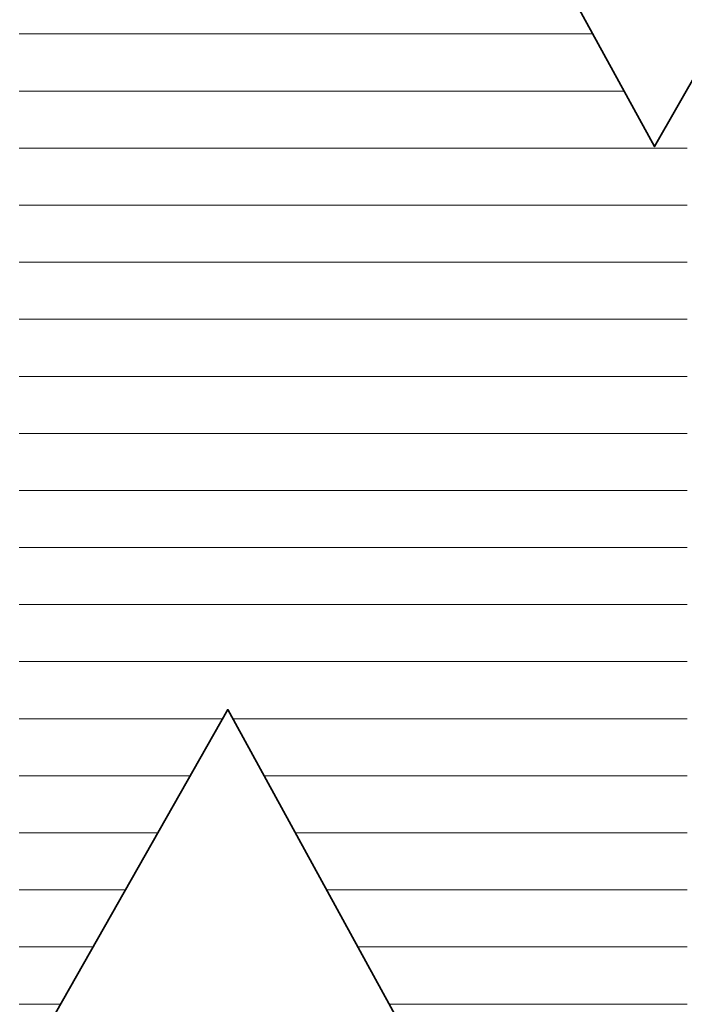
# Model space of a CAD drawing. Units: millimetres. Extents: x 0 to 24042, y 0 to 16800.
# Drawn here: x 17037 to 17200, y 812 to 1054 of the extents above; entities that cross this region are included whole.
import ezdxf

# ---------------------------------------------------------------- set-up
doc = ezdxf.new("R2010")
doc.units = ezdxf.units.MM
doc.header["$MEASUREMENT"] = 0
doc.layers.add('(1) Shape lines', color=7, linetype='Continuous', lineweight=35)
doc.layers.add('(9) Sheet', color=7, linetype='Continuous', lineweight=35)

# ---------------------------------------------------------------- blocks, each defined once
blk = doc.blocks.new('HATCH_921_b726a0d9-650d-4616-bf16-6e48eddcb162')
at = {"layer": '(1) Shape lines', "color": 0, "lineweight": 9}
for p, q in [((17047.07, 1050), (17037.04, 1050)), ((17049.01, 1036), (17037.04, 1036)), ((17050.95, 1022), (17037.04, 1022)), ((17052.89, 1008), (17037.04, 1008)), ((17054.83, 994), (17037.04, 994)), ((17056.78, 980), (17037.04, 980)), ((17058.72, 966), (17037.04, 966)), ((17060.66, 952), (17037.04, 952)), ((17062.6, 938), (17037.04, 938)), ((17064.54, 924), (17037.04, 924)), ((17066.49, 910), (17037.04, 910)), ((17068.43, 896), (17037.04, 896)), ((17070.37, 882), (17037.04, 882)), ((17072.31, 868), (17037.04, 868)), ((17071.09, 854), (17037.04, 854)), ((17063.14, 840), (17037.04, 840)), ((17055.19, 826), (17037.04, 826)), ((17047.23, 812), (17037.04, 812))]:
    blk.add_line(p, q, dxfattribs=at)
blk = doc.blocks.new('HATCH_922_5435fec9-69e6-4df5-84e3-164fa097e5c2')
at = {"layer": '(1) Shape lines', "color": 0, "lineweight": 9}
for p, q in [((17073.63, 1050), (17047.07, 1050)), ((17073.63, 1036), (17049.01, 1036)), ((17073.63, 1022), (17050.95, 1022)), ((17073.63, 1008), (17052.89, 1008)), ((17073.63, 994), (17054.83, 994)), ((17073.63, 980), (17056.78, 980)), ((17073.63, 966), (17058.72, 966)), ((17073.63, 952), (17060.66, 952)), ((17073.63, 938), (17062.6, 938)), ((17073.63, 924), (17064.54, 924)), ((17073.63, 910), (17066.49, 910)), ((17073.63, 896), (17068.43, 896)), ((17073.63, 882), (17070.37, 882)), ((17073.63, 868), (17072.31, 868))]:
    blk.add_line(p, q, dxfattribs=at)
blk = doc.blocks.new('HATCH_925_3cfed0cc-f194-4abf-8f24-fb871240d0a0')
at = {"layer": '(1) Shape lines', "color": 0, "lineweight": 9}
for p, q in [((17080.16, 1050), (17073.63, 1050)), ((17080.85, 1036), (17073.63, 1036)), ((17081.53, 1022), (17073.63, 1022)), ((17082.21, 1008), (17073.63, 1008)), ((17082.9, 994), (17073.63, 994)), ((17083.58, 980), (17073.63, 980)), ((17084.27, 966), (17073.63, 966)), ((17084.95, 952), (17073.63, 952)), ((17085.64, 938), (17073.63, 938)), ((17086.32, 924), (17073.63, 924)), ((17087.01, 910), (17073.63, 910)), ((17087.69, 896), (17073.63, 896)), ((17087, 882), (17073.63, 882)), ((17079.05, 868), (17073.63, 868))]:
    blk.add_line(p, q, dxfattribs=at)
blk = doc.blocks.new('HATCH_926_c0503778-510e-474d-8876-ec0ffb19ad63')
at = {"layer": '(1) Shape lines', "color": 0, "lineweight": 9}
for p, q in [((17088.27, 1050), (17080.16, 1050)), ((17088.27, 1036), (17080.85, 1036)), ((17088.27, 1022), (17081.53, 1022)), ((17088.27, 1008), (17082.21, 1008)), ((17088.27, 994), (17082.9, 994)), ((17088.27, 980), (17083.58, 980)), ((17088.27, 966), (17084.27, 966)), ((17088.27, 952), (17084.95, 952)), ((17088.27, 938), (17085.64, 938)), ((17088.27, 924), (17086.32, 924)), ((17088.27, 910), (17087.01, 910)), ((17088.27, 896), (17087.69, 896))]:
    blk.add_line(p, q, dxfattribs=at)
blk = doc.blocks.new('HATCH_929_089d2376-580f-469c-80f2-f1a51dfd829d')
at = {"layer": '(1) Shape lines', "color": 0, "lineweight": 9}
for p, q in [((17088.99, 1050), (17088.27, 1050)), ((17089.06, 1036), (17088.27, 1036)), ((17089.12, 1022), (17088.27, 1022)), ((17089.19, 1008), (17088.27, 1008)), ((17089.25, 994), (17088.27, 994)), ((17089.32, 980), (17088.27, 980)), ((17089.38, 966), (17088.27, 966)), ((17089.45, 952), (17088.27, 952)), ((17089.51, 938), (17088.27, 938)), ((17089.58, 924), (17088.27, 924)), ((17089.64, 910), (17088.27, 910)), ((17089.7, 896), (17088.27, 896)), ((17089.77, 882), (17089.48, 882))]:
    blk.add_line(p, q, dxfattribs=at)
blk = doc.blocks.new('HATCH_930_a2c9c473-13f7-41e9-a4f9-d556f9372049')
at = {"layer": '(1) Shape lines', "color": 0, "lineweight": 9}
for p, q in [((17089.77, 1050), (17088.99, 1050)), ((17089.77, 1036), (17089.06, 1036)), ((17089.77, 1022), (17089.12, 1022)), ((17089.77, 1008), (17089.19, 1008)), ((17089.77, 994), (17089.25, 994)), ((17089.77, 980), (17089.32, 980)), ((17089.77, 966), (17089.38, 966)), ((17089.77, 952), (17089.45, 952)), ((17089.77, 938), (17089.51, 938)), ((17089.77, 924), (17089.58, 924)), ((17089.77, 910), (17089.64, 910)), ((17089.77, 896), (17089.7, 896)), ((17089.77, 882), (17089.77, 882))]:
    blk.add_line(p, q, dxfattribs=at)
blk = doc.blocks.new('HATCH_933_144a2da7-b3ed-4131-9f31-acb7132b0cd2')
at = {"layer": '(1) Shape lines', "color": 0, "lineweight": 9}
for p, q in [((17094.94, 1050), (17089.77, 1050)), ((17095.39, 1036), (17089.77, 1036)), ((17095.84, 1022), (17089.77, 1022)), ((17096.29, 1008), (17089.77, 1008)), ((17096.74, 994), (17089.77, 994)), ((17097.19, 980), (17089.77, 980)), ((17097.65, 966), (17089.77, 966)), ((17098.1, 952), (17089.77, 952)), ((17098.55, 938), (17089.77, 938)), ((17099, 924), (17089.77, 924)), ((17099.45, 910), (17089.77, 910)), ((17099.9, 896), (17089.77, 896)), ((17100.35, 882), (17089.77, 882)), ((17100.8, 868), (17097.15, 868))]:
    blk.add_line(p, q, dxfattribs=at)
blk = doc.blocks.new('HATCH_934_47933c16-d4a5-4276-8156-4e95e71eb4d4')
at = {"layer": '(1) Shape lines', "color": 0, "lineweight": 9}
for p, q in [((17101.03, 1050), (17094.94, 1050)), ((17101.03, 1036), (17095.39, 1036)), ((17101.03, 1022), (17095.84, 1022)), ((17101.03, 1008), (17096.29, 1008)), ((17101.03, 994), (17096.74, 994)), ((17101.03, 980), (17097.19, 980)), ((17101.03, 966), (17097.65, 966)), ((17101.03, 952), (17098.1, 952)), ((17101.03, 938), (17098.55, 938)), ((17101.03, 924), (17099, 924)), ((17101.03, 910), (17099.45, 910)), ((17101.03, 896), (17099.9, 896)), ((17101.03, 882), (17100.35, 882)), ((17101.03, 868), (17100.8, 868))]:
    blk.add_line(p, q, dxfattribs=at)
blk = doc.blocks.new('HATCH_941_01010409-51ce-4b1f-952d-fe8e7d112b9c')
at = {"layer": '(1) Shape lines', "color": 0, "lineweight": 9}
for p, q in [((17114.24, 1050), (17101.03, 1050)), ((17115.56, 1036), (17101.03, 1036)), ((17116.88, 1022), (17101.03, 1022)), ((17118.2, 1008), (17101.03, 1008)), ((17119.52, 994), (17101.03, 994)), ((17120.84, 980), (17101.03, 980)), ((17122.16, 966), (17101.03, 966)), ((17123.48, 952), (17101.03, 952)), ((17124.8, 938), (17101.03, 938)), ((17126.12, 924), (17101.03, 924)), ((17127.44, 910), (17101.03, 910)), ((17128.76, 896), (17101.03, 896)), ((17130.08, 882), (17101.03, 882)), ((17131.4, 868), (17101.03, 868)), ((17132.72, 854), (17104.82, 854)), ((17134.04, 840), (17112.49, 840)), ((17135.36, 826), (17120.16, 826)), ((17136.68, 812), (17127.83, 812))]:
    blk.add_line(p, q, dxfattribs=at)
blk = doc.blocks.new('HATCH_942_36dbae04-476c-4462-8675-26794a0d883c')
at = {"layer": '(1) Shape lines', "color": 0, "lineweight": 9}
for p, q in [((17138.52, 1050), (17114.24, 1050)), ((17138.52, 1036), (17115.56, 1036)), ((17138.52, 1022), (17116.88, 1022)), ((17138.52, 1008), (17118.2, 1008)), ((17138.52, 994), (17119.52, 994)), ((17138.52, 980), (17120.84, 980)), ((17138.52, 966), (17122.16, 966)), ((17138.52, 952), (17123.48, 952)), ((17138.52, 938), (17124.8, 938)), ((17138.52, 924), (17126.12, 924)), ((17138.52, 910), (17127.44, 910)), ((17138.52, 896), (17128.76, 896)), ((17138.52, 882), (17130.08, 882)), ((17138.52, 868), (17131.4, 868)), ((17138.52, 854), (17132.72, 854)), ((17138.52, 840), (17134.04, 840)), ((17138.52, 826), (17135.36, 826)), ((17138.52, 812), (17136.68, 812))]:
    blk.add_line(p, q, dxfattribs=at)
blk = doc.blocks.new('HATCH_947_b28351d7-1266-41f2-bf49-7b2d84df42c7')
at = {"layer": '(1) Shape lines', "color": 0, "lineweight": 9}
for p, q in [((17139.05, 1050), (17138.52, 1050)), ((17139.15, 1036), (17138.52, 1036)), ((17139.26, 1022), (17138.52, 1022)), ((17139.36, 1008), (17138.52, 1008)), ((17139.46, 994), (17138.52, 994)), ((17139.56, 980), (17138.52, 980)), ((17139.67, 966), (17138.52, 966)), ((17139.77, 952), (17138.52, 952)), ((17139.87, 938), (17138.52, 938)), ((17139.98, 924), (17138.52, 924)), ((17140.08, 910), (17138.52, 910)), ((17140.18, 896), (17138.52, 896)), ((17140.28, 882), (17138.52, 882)), ((17140.39, 868), (17138.52, 868)), ((17140.49, 854), (17138.52, 854)), ((17140.59, 840), (17138.52, 840)), ((17140.69, 826), (17138.52, 826)), ((17140.8, 812), (17138.52, 812))]:
    blk.add_line(p, q, dxfattribs=at)
blk = doc.blocks.new('HATCH_948_e05ff6c6-da48-40f7-abe9-dbef2284c435')
at = {"layer": '(1) Shape lines', "color": 0, "lineweight": 9}
for p, q in [((17140.97, 1050), (17139.05, 1050)), ((17140.97, 1036), (17139.15, 1036)), ((17140.97, 1022), (17139.26, 1022)), ((17140.97, 1008), (17139.36, 1008)), ((17140.97, 994), (17139.46, 994)), ((17140.97, 980), (17139.56, 980)), ((17140.97, 966), (17139.67, 966)), ((17140.97, 952), (17139.77, 952)), ((17140.97, 938), (17139.87, 938)), ((17140.97, 924), (17139.98, 924)), ((17140.97, 910), (17140.08, 910)), ((17140.97, 896), (17140.18, 896)), ((17140.97, 882), (17140.28, 882)), ((17140.97, 868), (17140.39, 868)), ((17140.97, 854), (17140.49, 854)), ((17140.97, 840), (17140.59, 840)), ((17140.97, 826), (17140.69, 826)), ((17140.97, 812), (17140.8, 812))]:
    blk.add_line(p, q, dxfattribs=at)
blk = doc.blocks.new('HATCH_951_54b20414-7a8b-40ea-a241-7d091aca8822')
at = {"layer": '(1) Shape lines', "color": 0, "lineweight": 9}
for p, q in [((17141.34, 1050), (17140.97, 1050)), ((17141.41, 1036), (17140.97, 1036)), ((17141.49, 1022), (17140.97, 1022)), ((17141.56, 1008), (17140.97, 1008)), ((17141.64, 994), (17140.97, 994)), ((17141.71, 980), (17140.97, 980)), ((17141.79, 966), (17140.97, 966)), ((17141.87, 952), (17140.97, 952)), ((17141.94, 938), (17140.97, 938)), ((17142.02, 924), (17140.97, 924)), ((17142.09, 910), (17140.97, 910)), ((17142.17, 896), (17140.97, 896)), ((17142.24, 882), (17140.97, 882)), ((17142.32, 868), (17140.97, 868)), ((17142.39, 854), (17140.97, 854)), ((17142.47, 840), (17140.97, 840)), ((17142.55, 826), (17140.97, 826)), ((17142.62, 812), (17140.97, 812))]:
    blk.add_line(p, q, dxfattribs=at)
blk = doc.blocks.new('HATCH_952_32ea39f3-abfc-4fb7-a9ff-35f4e96054f1')
at = {"layer": '(1) Shape lines', "color": 0, "lineweight": 9}
for p, q in [((17142.77, 1050), (17141.34, 1050)), ((17142.77, 1036), (17141.41, 1036)), ((17142.77, 1022), (17141.49, 1022)), ((17142.77, 1008), (17141.56, 1008)), ((17142.77, 994), (17141.64, 994)), ((17142.77, 980), (17141.71, 980)), ((17142.77, 966), (17141.79, 966)), ((17142.77, 952), (17141.87, 952)), ((17142.77, 938), (17141.94, 938)), ((17142.77, 924), (17142.02, 924)), ((17142.77, 910), (17142.09, 910)), ((17142.77, 896), (17142.17, 896)), ((17142.77, 882), (17142.24, 882)), ((17142.77, 868), (17142.32, 868)), ((17142.77, 854), (17142.39, 854)), ((17142.77, 840), (17142.47, 840)), ((17142.77, 826), (17142.55, 826)), ((17142.77, 812), (17142.62, 812))]:
    blk.add_line(p, q, dxfattribs=at)
blk = doc.blocks.new('HATCH_953_6ecfb1e8-65aa-4dd2-adf2-3ab504e9965d')
at = {"layer": '(1) Shape lines', "color": 0, "lineweight": 9}
for p, q in [((17148.72, 1050), (17142.77, 1050)), ((17150.02, 1036), (17142.77, 1036)), ((17151.32, 1022), (17142.77, 1022)), ((17152.62, 1008), (17142.77, 1008)), ((17153.93, 994), (17142.77, 994)), ((17155.23, 980), (17142.77, 980)), ((17156.53, 966), (17142.77, 966)), ((17157.84, 952), (17142.77, 952)), ((17159.14, 938), (17142.77, 938)), ((17160.44, 924), (17142.77, 924)), ((17161.74, 910), (17142.77, 910)), ((17163.05, 896), (17142.77, 896)), ((17164.35, 882), (17142.77, 882)), ((17165.65, 868), (17142.77, 868)), ((17166.95, 854), (17142.77, 854)), ((17168.26, 840), (17142.77, 840)), ((17169.56, 826), (17142.77, 826)), ((17170.86, 812), (17142.77, 812))]:
    blk.add_line(p, q, dxfattribs=at)
blk = doc.blocks.new('HATCH_954_d0f40104-b420-4140-b305-4bb18d455cb7')
at = {"layer": '(1) Shape lines', "color": 0, "lineweight": 9}
for p, q in [((17177.84, 1050), (17148.72, 1050)), ((17179.67, 1036), (17150.02, 1036)), ((17179.67, 1022), (17151.32, 1022)), ((17179.67, 1008), (17152.62, 1008)), ((17179.67, 994), (17153.93, 994)), ((17179.67, 980), (17155.23, 980)), ((17179.67, 966), (17156.53, 966)), ((17179.67, 952), (17157.84, 952)), ((17179.67, 938), (17159.14, 938)), ((17179.67, 924), (17160.44, 924)), ((17179.67, 910), (17161.74, 910)), ((17179.67, 896), (17163.05, 896)), ((17179.67, 882), (17164.35, 882)), ((17179.67, 868), (17165.65, 868)), ((17179.67, 854), (17166.95, 854)), ((17179.67, 840), (17168.26, 840)), ((17179.67, 826), (17169.56, 826)), ((17179.67, 812), (17170.86, 812))]:
    blk.add_line(p, q, dxfattribs=at)
blk = doc.blocks.new('HATCH_956_8181e92e-0d7a-4313-bc45-25aed4d9ce1c')
at = {"layer": '(1) Shape lines', "color": 0, "lineweight": 9}
for p, q in [((17179.67, 1036), (17179.67, 1036)), ((17179.68, 1022), (17179.67, 1022)), ((17179.68, 1008), (17179.67, 1008)), ((17179.69, 994), (17179.67, 994)), ((17179.69, 980), (17179.67, 980)), ((17179.7, 966), (17179.67, 966)), ((17179.71, 952), (17179.67, 952)), ((17179.71, 938), (17179.67, 938)), ((17179.72, 924), (17179.67, 924)), ((17179.73, 910), (17179.67, 910)), ((17179.73, 896), (17179.67, 896)), ((17179.74, 882), (17179.67, 882)), ((17179.74, 868), (17179.67, 868)), ((17179.75, 854), (17179.67, 854)), ((17179.76, 840), (17179.67, 840)), ((17179.76, 826), (17179.67, 826)), ((17179.77, 812), (17179.67, 812))]:
    blk.add_line(p, q, dxfattribs=at)
blk = doc.blocks.new('HATCH_957_abc1c71e-a74c-40bb-bcd7-b589a992e649')
at = {"layer": '(1) Shape lines', "color": 0, "lineweight": 9}
for p, q in [((17179.81, 1036), (17179.67, 1036)), ((17179.81, 1022), (17179.68, 1022)), ((17179.81, 1008), (17179.68, 1008)), ((17179.81, 994), (17179.69, 994)), ((17179.81, 980), (17179.69, 980)), ((17179.81, 966), (17179.7, 966)), ((17179.81, 952), (17179.71, 952)), ((17179.81, 938), (17179.71, 938)), ((17179.81, 924), (17179.72, 924)), ((17179.81, 910), (17179.73, 910)), ((17179.81, 896), (17179.73, 896)), ((17179.81, 882), (17179.74, 882)), ((17179.81, 868), (17179.74, 868)), ((17179.81, 854), (17179.75, 854)), ((17179.81, 840), (17179.76, 840)), ((17179.81, 826), (17179.76, 826)), ((17179.81, 812), (17179.77, 812))]:
    blk.add_line(p, q, dxfattribs=at)
blk = doc.blocks.new('HATCH_960_8027c6ea-cafa-4e70-bfe5-4f6bfda2bc2f')
at = {"layer": '(1) Shape lines', "color": 0, "lineweight": 9}
for p, q in [((17179.81, 1036), (17179.81, 1036)), ((17179.81, 1022), (17179.81, 1022)), ((17179.82, 1008), (17179.81, 1008)), ((17179.82, 994), (17179.81, 994)), ((17179.82, 980), (17179.81, 980)), ((17179.82, 966), (17179.81, 966)), ((17179.82, 952), (17179.81, 952)), ((17179.83, 938), (17179.81, 938)), ((17179.83, 924), (17179.81, 924)), ((17179.83, 910), (17179.81, 910)), ((17179.83, 896), (17179.81, 896)), ((17179.83, 882), (17179.81, 882)), ((17179.83, 868), (17179.81, 868)), ((17179.84, 854), (17179.81, 854)), ((17179.84, 840), (17179.81, 840)), ((17179.84, 826), (17179.81, 826)), ((17179.84, 812), (17179.81, 812))]:
    blk.add_line(p, q, dxfattribs=at)
blk = doc.blocks.new('HATCH_961_44600f6d-4c46-453a-8808-7d0f1edb6805')
at = {"layer": '(1) Shape lines', "color": 0, "lineweight": 9}
for p, q in [((17179.85, 1036), (17179.81, 1036)), ((17179.85, 1022), (17179.81, 1022)), ((17179.85, 1008), (17179.82, 1008)), ((17179.85, 994), (17179.82, 994)), ((17179.85, 980), (17179.82, 980)), ((17179.85, 966), (17179.82, 966)), ((17179.85, 952), (17179.82, 952)), ((17179.85, 938), (17179.83, 938)), ((17179.85, 924), (17179.83, 924)), ((17179.85, 910), (17179.83, 910)), ((17179.85, 896), (17179.83, 896)), ((17179.85, 882), (17179.83, 882)), ((17179.85, 868), (17179.83, 868)), ((17179.85, 854), (17179.84, 854)), ((17179.85, 840), (17179.84, 840)), ((17179.85, 826), (17179.84, 826)), ((17179.85, 812), (17179.84, 812))]:
    blk.add_line(p, q, dxfattribs=at)
blk = doc.blocks.new('HATCH_964_d3b50fe0-0498-42c1-82b8-94271dc7a376')
at = {"layer": '(1) Shape lines', "color": 0, "lineweight": 9}
for p, q in [((17179.87, 1036), (17179.85, 1036)), ((17179.9, 1022), (17179.85, 1022)), ((17179.93, 1008), (17179.85, 1008)), ((17179.96, 994), (17179.85, 994)), ((17179.99, 980), (17179.85, 980)), ((17180.02, 966), (17179.85, 966)), ((17180.05, 952), (17179.85, 952)), ((17180.07, 938), (17179.85, 938)), ((17180.1, 924), (17179.85, 924)), ((17180.13, 910), (17179.85, 910)), ((17180.16, 896), (17179.85, 896)), ((17180.19, 882), (17179.85, 882)), ((17180.22, 868), (17179.85, 868)), ((17180.25, 854), (17179.85, 854)), ((17180.27, 840), (17179.85, 840)), ((17180.3, 826), (17179.85, 826)), ((17180.33, 812), (17179.85, 812))]:
    blk.add_line(p, q, dxfattribs=at)
blk = doc.blocks.new('HATCH_965_4b173bd5-5457-46a6-9cd5-29478c674daa')
at = {"layer": '(1) Shape lines', "color": 0, "lineweight": 9}
for p, q in [((17180.53, 1036), (17179.87, 1036)), ((17180.53, 1022), (17179.9, 1022)), ((17180.53, 1008), (17179.93, 1008)), ((17180.53, 994), (17179.96, 994)), ((17180.53, 980), (17179.99, 980)), ((17180.53, 966), (17180.02, 966)), ((17180.53, 952), (17180.05, 952)), ((17180.53, 938), (17180.07, 938)), ((17180.53, 924), (17180.1, 924)), ((17180.53, 910), (17180.13, 910)), ((17180.53, 896), (17180.16, 896)), ((17180.53, 882), (17180.19, 882)), ((17180.53, 868), (17180.22, 868)), ((17180.53, 854), (17180.25, 854)), ((17180.53, 840), (17180.27, 840)), ((17180.53, 826), (17180.3, 826)), ((17180.53, 812), (17180.33, 812))]:
    blk.add_line(p, q, dxfattribs=at)
blk = doc.blocks.new('HATCH_968_536df387-86ba-4998-a81d-56ceb92b658e')
at = {"layer": '(1) Shape lines', "color": 0, "lineweight": 9}
for p, q in [((17180.53, 1036), (17180.53, 1036)), ((17180.54, 1022), (17180.53, 1022)), ((17180.54, 1008), (17180.53, 1008)), ((17180.55, 994), (17180.53, 994)), ((17180.55, 980), (17180.53, 980)), ((17180.56, 966), (17180.53, 966)), ((17180.56, 952), (17180.53, 952)), ((17180.57, 938), (17180.53, 938)), ((17180.57, 924), (17180.53, 924)), ((17180.58, 910), (17180.53, 910)), ((17180.58, 896), (17180.53, 896)), ((17180.59, 882), (17180.53, 882)), ((17180.59, 868), (17180.53, 868)), ((17180.6, 854), (17180.53, 854)), ((17180.6, 840), (17180.53, 840)), ((17180.61, 826), (17180.53, 826)), ((17180.61, 812), (17180.53, 812))]:
    blk.add_line(p, q, dxfattribs=at)
blk = doc.blocks.new('HATCH_969_aceaaad6-b4e1-4cb4-af49-78f3f68c576e')
at = {"layer": '(1) Shape lines', "color": 0, "lineweight": 9}
for p, q in [((17180.65, 1036), (17180.53, 1036)), ((17180.65, 1022), (17180.54, 1022)), ((17180.65, 1008), (17180.54, 1008)), ((17180.65, 994), (17180.55, 994)), ((17180.65, 980), (17180.55, 980)), ((17180.65, 966), (17180.56, 966)), ((17180.65, 952), (17180.56, 952)), ((17180.65, 938), (17180.57, 938)), ((17180.65, 924), (17180.57, 924)), ((17180.65, 910), (17180.58, 910)), ((17180.65, 896), (17180.58, 896)), ((17180.65, 882), (17180.59, 882)), ((17180.65, 868), (17180.59, 868)), ((17180.65, 854), (17180.6, 854)), ((17180.65, 840), (17180.6, 840)), ((17180.65, 826), (17180.61, 826)), ((17180.65, 812), (17180.61, 812))]:
    blk.add_line(p, q, dxfattribs=at)
blk = doc.blocks.new('HATCH_972_e6d77441-158f-4057-a893-4ed5769bcc9d')
at = {"layer": '(1) Shape lines', "color": 0, "lineweight": 9}
for p, q in [((17180.69, 1036), (17180.65, 1036)), ((17180.76, 1022), (17180.65, 1022)), ((17180.82, 1008), (17180.65, 1008)), ((17180.89, 994), (17180.65, 994)), ((17180.96, 980), (17180.65, 980)), ((17181.02, 966), (17180.65, 966)), ((17181.09, 952), (17180.65, 952)), ((17181.16, 938), (17180.65, 938)), ((17181.22, 924), (17180.65, 924)), ((17181.29, 910), (17180.65, 910)), ((17181.36, 896), (17180.65, 896)), ((17181.42, 882), (17180.65, 882)), ((17181.49, 868), (17180.65, 868)), ((17181.56, 854), (17180.65, 854)), ((17181.63, 840), (17180.65, 840)), ((17181.69, 826), (17180.65, 826)), ((17181.76, 812), (17180.65, 812))]:
    blk.add_line(p, q, dxfattribs=at)
blk = doc.blocks.new('HATCH_973_8ff9e520-9192-42bf-9523-1004086bd376')
at = {"layer": '(1) Shape lines', "color": 0, "lineweight": 9}
for p, q in [((17182.23, 1036), (17180.69, 1036)), ((17182.23, 1022), (17180.76, 1022)), ((17182.23, 1008), (17180.82, 1008)), ((17182.23, 994), (17180.89, 994)), ((17182.23, 980), (17180.96, 980)), ((17182.23, 966), (17181.02, 966)), ((17182.23, 952), (17181.09, 952)), ((17182.23, 938), (17181.16, 938)), ((17182.23, 924), (17181.22, 924)), ((17182.23, 910), (17181.29, 910)), ((17182.23, 896), (17181.36, 896)), ((17182.23, 882), (17181.42, 882)), ((17182.23, 868), (17181.49, 868)), ((17182.23, 854), (17181.56, 854)), ((17182.23, 840), (17181.63, 840)), ((17182.23, 826), (17181.69, 826)), ((17182.23, 812), (17181.76, 812))]:
    blk.add_line(p, q, dxfattribs=at)
blk = doc.blocks.new('HATCH_976_69a1d823-6908-405f-84e3-c9891305c728')
at = {"layer": '(1) Shape lines', "color": 0, "lineweight": 9}
for p, q in [((17182.24, 1036), (17182.23, 1036)), ((17182.24, 1022), (17182.23, 1022)), ((17182.25, 1008), (17182.23, 1008)), ((17182.26, 994), (17182.23, 994)), ((17182.26, 980), (17182.23, 980)), ((17182.27, 966), (17182.23, 966)), ((17182.28, 952), (17182.23, 952)), ((17182.28, 938), (17182.23, 938)), ((17182.29, 924), (17182.23, 924)), ((17182.3, 910), (17182.23, 910)), ((17182.3, 896), (17182.23, 896)), ((17182.31, 882), (17182.23, 882)), ((17182.32, 868), (17182.23, 868)), ((17182.32, 854), (17182.23, 854)), ((17182.33, 840), (17182.23, 840)), ((17182.34, 826), (17182.23, 826)), ((17182.34, 812), (17182.23, 812))]:
    blk.add_line(p, q, dxfattribs=at)
blk = doc.blocks.new('HATCH_977_10699042-e4c7-4c1d-bb9f-6d3e8ba3cf18')
at = {"layer": '(1) Shape lines', "color": 0, "lineweight": 9}
for p, q in [((17182.39, 1036), (17182.24, 1036)), ((17182.39, 1022), (17182.24, 1022)), ((17182.39, 1008), (17182.25, 1008)), ((17182.39, 994), (17182.26, 994)), ((17182.39, 980), (17182.26, 980)), ((17182.39, 966), (17182.27, 966)), ((17182.39, 952), (17182.28, 952)), ((17182.39, 938), (17182.28, 938)), ((17182.39, 924), (17182.29, 924)), ((17182.39, 910), (17182.3, 910)), ((17182.39, 896), (17182.3, 896)), ((17182.39, 882), (17182.31, 882)), ((17182.39, 868), (17182.32, 868)), ((17182.39, 854), (17182.32, 854)), ((17182.39, 840), (17182.33, 840)), ((17182.39, 826), (17182.34, 826)), ((17182.39, 812), (17182.34, 812))]:
    blk.add_line(p, q, dxfattribs=at)
blk = doc.blocks.new('HATCH_980_a365d5f1-9a52-42b4-a54c-14226fac9053')
at = {"layer": '(1) Shape lines', "color": 0, "lineweight": 9}
for p, q in [((17182.44, 1036), (17182.39, 1036)), ((17182.57, 1022), (17182.39, 1022)), ((17182.69, 1008), (17182.39, 1008)), ((17182.81, 994), (17182.39, 994)), ((17182.94, 980), (17182.39, 980)), ((17183.06, 966), (17182.39, 966)), ((17183.18, 952), (17182.39, 952)), ((17183.31, 938), (17182.39, 938)), ((17183.43, 924), (17182.39, 924)), ((17183.55, 910), (17182.39, 910)), ((17183.68, 896), (17182.39, 896)), ((17183.8, 882), (17182.39, 882)), ((17183.92, 868), (17182.39, 868)), ((17184.05, 854), (17182.39, 854)), ((17184.17, 840), (17182.39, 840)), ((17184.29, 826), (17182.39, 826)), ((17184.42, 812), (17182.39, 812))]:
    blk.add_line(p, q, dxfattribs=at)
blk = doc.blocks.new('HATCH_981_2b7e34e5-d4ae-427f-9fd1-ad14396ffbcb')
at = {"layer": '(1) Shape lines', "color": 0, "lineweight": 9}
for p, q in [((17185.34, 1036), (17182.44, 1036)), ((17185.34, 1022), (17182.57, 1022)), ((17185.34, 1008), (17182.69, 1008)), ((17185.34, 994), (17182.81, 994)), ((17185.34, 980), (17182.94, 980)), ((17185.34, 966), (17183.06, 966)), ((17185.34, 952), (17183.18, 952)), ((17185.34, 938), (17183.31, 938)), ((17185.34, 924), (17183.43, 924)), ((17185.34, 910), (17183.55, 910)), ((17185.34, 896), (17183.68, 896)), ((17185.34, 882), (17183.8, 882)), ((17185.34, 868), (17183.92, 868)), ((17185.34, 854), (17184.05, 854)), ((17185.34, 840), (17184.17, 840)), ((17185.34, 826), (17184.29, 826)), ((17185.34, 812), (17184.42, 812))]:
    blk.add_line(p, q, dxfattribs=at)
blk = doc.blocks.new('HATCH_984_c953b9b5-018b-420a-afa2-2be592259a5c')
at = {"layer": '(1) Shape lines', "color": 0, "lineweight": 9}
for p, q in [((17185.34, 1036), (17185.34, 1036)), ((17185.34, 1022), (17185.34, 1022)), ((17185.35, 1008), (17185.34, 1008)), ((17185.35, 994), (17185.34, 994)), ((17185.36, 980), (17185.34, 980)), ((17185.36, 966), (17185.34, 966)), ((17185.36, 952), (17185.34, 952)), ((17185.37, 938), (17185.34, 938)), ((17185.37, 924), (17185.34, 924)), ((17185.38, 910), (17185.34, 910)), ((17185.38, 896), (17185.34, 896)), ((17185.39, 882), (17185.34, 882)), ((17185.39, 868), (17185.34, 868)), ((17185.39, 854), (17185.34, 854)), ((17185.4, 840), (17185.34, 840)), ((17185.4, 826), (17185.34, 826)), ((17185.41, 812), (17185.34, 812))]:
    blk.add_line(p, q, dxfattribs=at)
blk = doc.blocks.new('HATCH_985_6f735bb7-5d20-4bcb-9426-40de3302f0c8')
at = {"layer": '(1) Shape lines', "color": 0, "lineweight": 9}
for p, q in [((17185.44, 1036), (17185.34, 1036)), ((17185.44, 1022), (17185.34, 1022)), ((17185.44, 1008), (17185.35, 1008)), ((17185.44, 994), (17185.35, 994)), ((17185.44, 980), (17185.36, 980)), ((17185.44, 966), (17185.36, 966)), ((17185.44, 952), (17185.36, 952)), ((17185.44, 938), (17185.37, 938)), ((17185.44, 924), (17185.37, 924)), ((17185.44, 910), (17185.38, 910)), ((17185.44, 896), (17185.38, 896)), ((17185.44, 882), (17185.39, 882)), ((17185.44, 868), (17185.39, 868)), ((17185.44, 854), (17185.39, 854)), ((17185.44, 840), (17185.4, 840)), ((17185.44, 826), (17185.4, 826)), ((17185.44, 812), (17185.41, 812))]:
    blk.add_line(p, q, dxfattribs=at)
blk = doc.blocks.new('HATCH_988_ffa59f0e-2989-4577-a924-3f827e654ae9')
at = {"layer": '(1) Shape lines', "color": 0, "lineweight": 9}
for p, q in [((17185.44, 1036), (17185.44, 1036)), ((17185.53, 1022), (17185.44, 1022)), ((17185.62, 1008), (17185.44, 1008)), ((17185.7, 994), (17185.44, 994)), ((17185.79, 980), (17185.44, 980)), ((17185.88, 966), (17185.44, 966)), ((17185.97, 952), (17185.44, 952)), ((17186.06, 938), (17185.44, 938)), ((17186.15, 924), (17185.44, 924)), ((17186.24, 910), (17185.44, 910)), ((17186.33, 896), (17185.44, 896)), ((17186.41, 882), (17185.44, 882)), ((17186.5, 868), (17185.44, 868)), ((17186.59, 854), (17185.44, 854)), ((17186.68, 840), (17185.44, 840)), ((17186.77, 826), (17185.44, 826)), ((17186.86, 812), (17185.44, 812))]:
    blk.add_line(p, q, dxfattribs=at)
blk = doc.blocks.new('HATCH_989_4fd9ad53-4552-4d0a-ad63-61b92f05a8c4')
at = {"layer": '(1) Shape lines', "color": 0, "lineweight": 9}
for p, q in [((17185.52, 1036), (17185.44, 1036)), ((17187.55, 1022), (17185.53, 1022)), ((17187.55, 1008), (17185.62, 1008)), ((17187.55, 994), (17185.7, 994)), ((17187.55, 980), (17185.79, 980)), ((17187.55, 966), (17185.88, 966)), ((17187.55, 952), (17185.97, 952)), ((17187.55, 938), (17186.06, 938)), ((17187.55, 924), (17186.15, 924)), ((17187.55, 910), (17186.24, 910)), ((17187.55, 896), (17186.33, 896)), ((17187.55, 882), (17186.41, 882)), ((17187.55, 868), (17186.5, 868)), ((17187.55, 854), (17186.59, 854)), ((17187.55, 840), (17186.68, 840)), ((17187.55, 826), (17186.77, 826)), ((17187.55, 812), (17186.86, 812))]:
    blk.add_line(p, q, dxfattribs=at)
blk = doc.blocks.new('HATCH_992_4f387c8c-70a8-465f-85d0-54962db828ed')
at = {"layer": '(1) Shape lines', "color": 0, "lineweight": 9}
for p, q in [((17187.55, 1022), (17187.55, 1022)), ((17187.55, 1008), (17187.55, 1008)), ((17187.55, 994), (17187.55, 994)), ((17187.55, 980), (17187.55, 980)), ((17187.55, 966), (17187.55, 966)), ((17187.55, 952), (17187.55, 952)), ((17187.55, 938), (17187.55, 938)), ((17187.55, 924), (17187.55, 924)), ((17187.55, 910), (17187.55, 910)), ((17187.55, 896), (17187.55, 896)), ((17187.55, 882), (17187.55, 882)), ((17187.55, 868), (17187.55, 868)), ((17187.55, 854), (17187.55, 854)), ((17187.55, 840), (17187.55, 840)), ((17187.55, 826), (17187.55, 826)), ((17187.55, 812), (17187.55, 812))]:
    blk.add_line(p, q, dxfattribs=at)
blk = doc.blocks.new('HATCH_993_511cdd22-03f8-48a8-97ae-874a0be4720a')
at = {"layer": '(1) Shape lines', "color": 0, "lineweight": 9}
for p, q in [((17187.55, 1022), (17187.55, 1022)), ((17187.55, 1008), (17187.55, 1008)), ((17187.55, 994), (17187.55, 994)), ((17187.55, 980), (17187.55, 980)), ((17187.55, 966), (17187.55, 966)), ((17187.55, 952), (17187.55, 952)), ((17187.55, 938), (17187.55, 938)), ((17187.55, 924), (17187.55, 924)), ((17187.55, 910), (17187.55, 910)), ((17187.55, 896), (17187.55, 896)), ((17187.55, 882), (17187.55, 882)), ((17187.55, 868), (17187.55, 868)), ((17187.55, 854), (17187.55, 854)), ((17187.55, 840), (17187.55, 840)), ((17187.55, 826), (17187.55, 826)), ((17187.55, 812), (17187.55, 812))]:
    blk.add_line(p, q, dxfattribs=at)
blk = doc.blocks.new('HATCH_996_3088d234-208e-470a-98bf-b5f7d02dd488')
at = {"layer": '(1) Shape lines', "color": 0, "lineweight": 9}
for p, q in [((17187.63, 1022), (17187.55, 1022)), ((17187.74, 1008), (17187.55, 1008)), ((17187.85, 994), (17187.55, 994)), ((17187.96, 980), (17187.55, 980)), ((17188.06, 966), (17187.55, 966)), ((17188.17, 952), (17187.55, 952)), ((17188.28, 938), (17187.55, 938)), ((17188.39, 924), (17187.55, 924)), ((17188.5, 910), (17187.55, 910)), ((17188.6, 896), (17187.55, 896)), ((17188.71, 882), (17187.55, 882)), ((17188.82, 868), (17187.55, 868)), ((17188.93, 854), (17187.55, 854)), ((17189.03, 840), (17187.55, 840)), ((17189.14, 826), (17187.55, 826)), ((17189.25, 812), (17187.55, 812))]:
    blk.add_line(p, q, dxfattribs=at)
blk = doc.blocks.new('HATCH_997_0987eabf-2bf3-42b0-89e6-e39304f6f6d0')
at = {"layer": '(1) Shape lines', "color": 0, "lineweight": 9}
for p, q in [((17190.12, 1022), (17187.63, 1022)), ((17190.12, 1008), (17187.74, 1008)), ((17190.12, 994), (17187.85, 994)), ((17190.12, 980), (17187.96, 980)), ((17190.12, 966), (17188.06, 966)), ((17190.12, 952), (17188.17, 952)), ((17190.12, 938), (17188.28, 938)), ((17190.12, 924), (17188.39, 924)), ((17190.12, 910), (17188.5, 910)), ((17190.12, 896), (17188.6, 896)), ((17190.12, 882), (17188.71, 882)), ((17190.12, 868), (17188.82, 868)), ((17190.12, 854), (17188.93, 854)), ((17190.12, 840), (17189.03, 840)), ((17190.12, 826), (17189.14, 826)), ((17190.12, 812), (17189.25, 812))]:
    blk.add_line(p, q, dxfattribs=at)
blk = doc.blocks.new('HATCH_1000_431c380d-d050-4c2d-b351-801df5896813')
at = {"layer": '(1) Shape lines', "color": 0, "lineweight": 9}
for p, q in [((17190.13, 1022), (17190.12, 1022)), ((17190.13, 1008), (17190.12, 1008)), ((17190.14, 994), (17190.12, 994)), ((17190.14, 980), (17190.12, 980)), ((17190.15, 966), (17190.12, 966)), ((17190.16, 952), (17190.12, 952)), ((17190.16, 938), (17190.12, 938)), ((17190.17, 924), (17190.12, 924)), ((17190.17, 910), (17190.12, 910)), ((17190.18, 896), (17190.12, 896)), ((17190.19, 882), (17190.12, 882)), ((17190.19, 868), (17190.12, 868)), ((17190.2, 854), (17190.12, 854)), ((17190.2, 840), (17190.12, 840)), ((17190.21, 826), (17190.12, 826)), ((17190.22, 812), (17190.12, 812))]:
    blk.add_line(p, q, dxfattribs=at)
blk = doc.blocks.new('HATCH_1001_65ea0410-20f5-44f1-9f3f-4d96ecedccf7')
at = {"layer": '(1) Shape lines', "color": 0, "lineweight": 9}
for p, q in [((17190.26, 1022), (17190.13, 1022)), ((17190.26, 1008), (17190.13, 1008)), ((17190.26, 994), (17190.14, 994)), ((17190.26, 980), (17190.14, 980)), ((17190.26, 966), (17190.15, 966)), ((17190.26, 952), (17190.16, 952)), ((17190.26, 938), (17190.16, 938)), ((17190.26, 924), (17190.17, 924)), ((17190.26, 910), (17190.17, 910)), ((17190.26, 896), (17190.18, 896)), ((17190.26, 882), (17190.19, 882)), ((17190.26, 868), (17190.19, 868)), ((17190.26, 854), (17190.2, 854)), ((17190.26, 840), (17190.2, 840)), ((17190.26, 826), (17190.21, 826)), ((17190.26, 812), (17190.22, 812))]:
    blk.add_line(p, q, dxfattribs=at)
blk = doc.blocks.new('HATCH_1004_6692849d-3c07-4260-a293-616291dcce64')
at = {"layer": '(1) Shape lines', "color": 0, "lineweight": 9}
for p, q in [((17190.31, 1022), (17190.26, 1022)), ((17190.42, 1008), (17190.26, 1008)), ((17190.54, 994), (17190.26, 994)), ((17190.65, 980), (17190.26, 980)), ((17190.77, 966), (17190.26, 966)), ((17190.88, 952), (17190.26, 952)), ((17191, 938), (17190.26, 938)), ((17191.11, 924), (17190.26, 924)), ((17191.23, 910), (17190.26, 910)), ((17191.34, 896), (17190.26, 896)), ((17191.46, 882), (17190.26, 882)), ((17191.57, 868), (17190.26, 868)), ((17191.69, 854), (17190.26, 854)), ((17191.8, 840), (17190.26, 840)), ((17191.92, 826), (17190.26, 826)), ((17192.03, 812), (17190.26, 812))]:
    blk.add_line(p, q, dxfattribs=at)
blk = doc.blocks.new('HATCH_1005_4395340d-1fe0-4ab3-9f59-ab456c208029')
at = {"layer": '(1) Shape lines', "color": 0, "lineweight": 9}
for p, q in [((17193.01, 1022), (17190.31, 1022)), ((17193.01, 1008), (17190.42, 1008)), ((17193.01, 994), (17190.54, 994)), ((17193.01, 980), (17190.65, 980)), ((17193.01, 966), (17190.77, 966)), ((17193.01, 952), (17190.88, 952)), ((17193.01, 938), (17191, 938)), ((17193.01, 924), (17191.11, 924)), ((17193.01, 910), (17191.23, 910)), ((17193.01, 896), (17191.34, 896)), ((17193.01, 882), (17191.46, 882)), ((17193.01, 868), (17191.57, 868)), ((17193.01, 854), (17191.69, 854)), ((17193.01, 840), (17191.8, 840)), ((17193.01, 826), (17191.92, 826)), ((17193.01, 812), (17192.03, 812))]:
    blk.add_line(p, q, dxfattribs=at)
blk = doc.blocks.new('HATCH_1008_bca6b9d6-e318-4789-8ba5-e9b7891b09f7')
at = {"layer": '(1) Shape lines', "color": 0, "lineweight": 9}
for p, q in [((17193.01, 1022), (17193.01, 1022)), ((17193.01, 1008), (17193.01, 1008)), ((17193.02, 994), (17193.01, 994)), ((17193.03, 980), (17193.01, 980)), ((17193.04, 966), (17193.01, 966)), ((17193.05, 952), (17193.01, 952)), ((17193.05, 938), (17193.01, 938)), ((17193.06, 924), (17193.01, 924)), ((17193.07, 910), (17193.01, 910)), ((17193.08, 896), (17193.01, 896)), ((17193.09, 882), (17193.01, 882)), ((17193.09, 868), (17193.01, 868)), ((17193.1, 854), (17193.01, 854)), ((17193.11, 840), (17193.01, 840)), ((17193.12, 826), (17193.01, 826)), ((17193.13, 812), (17193.01, 812))]:
    blk.add_line(p, q, dxfattribs=at)
blk = doc.blocks.new('HATCH_1009_2ce55663-5b1b-4490-83fb-ca004e40d33c')
at = {"layer": '(1) Shape lines', "color": 0, "lineweight": 9}
for p, q in [((17193.19, 1022), (17193.01, 1022)), ((17193.19, 1008), (17193.01, 1008)), ((17193.19, 994), (17193.02, 994)), ((17193.19, 980), (17193.03, 980)), ((17193.19, 966), (17193.04, 966)), ((17193.19, 952), (17193.05, 952)), ((17193.19, 938), (17193.05, 938)), ((17193.19, 924), (17193.06, 924)), ((17193.19, 910), (17193.07, 910)), ((17193.19, 896), (17193.08, 896)), ((17193.19, 882), (17193.09, 882)), ((17193.19, 868), (17193.09, 868)), ((17193.19, 854), (17193.1, 854)), ((17193.19, 840), (17193.11, 840)), ((17193.19, 826), (17193.12, 826)), ((17193.19, 812), (17193.13, 812))]:
    blk.add_line(p, q, dxfattribs=at)
blk = doc.blocks.new('HATCH_1012_90e374c8-88f4-481b-b003-2b5f16318177')
at = {"layer": '(1) Shape lines', "color": 0, "lineweight": 9}
for p, q in [((17193.19, 1022), (17193.19, 1022)), ((17193.21, 1008), (17193.19, 1008)), ((17193.22, 994), (17193.19, 994)), ((17193.24, 980), (17193.19, 980)), ((17193.25, 966), (17193.19, 966)), ((17193.27, 952), (17193.19, 952)), ((17193.28, 938), (17193.19, 938)), ((17193.3, 924), (17193.19, 924)), ((17193.31, 910), (17193.19, 910)), ((17193.33, 896), (17193.19, 896)), ((17193.34, 882), (17193.19, 882)), ((17193.35, 868), (17193.19, 868)), ((17193.37, 854), (17193.19, 854)), ((17193.38, 840), (17193.19, 840)), ((17193.4, 826), (17193.19, 826)), ((17193.41, 812), (17193.19, 812))]:
    blk.add_line(p, q, dxfattribs=at)
blk = doc.blocks.new('HATCH_1013_54a21480-23dc-4e33-94c7-e0a05116e738')
at = {"layer": '(1) Shape lines', "color": 0, "lineweight": 9}
for p, q in [((17193.54, 1022), (17193.19, 1022)), ((17193.54, 1008), (17193.21, 1008)), ((17193.54, 994), (17193.22, 994)), ((17193.54, 980), (17193.24, 980)), ((17193.54, 966), (17193.25, 966)), ((17193.54, 952), (17193.27, 952)), ((17193.54, 938), (17193.28, 938)), ((17193.54, 924), (17193.3, 924)), ((17193.54, 910), (17193.31, 910)), ((17193.54, 896), (17193.33, 896)), ((17193.54, 882), (17193.34, 882)), ((17193.54, 868), (17193.35, 868)), ((17193.54, 854), (17193.37, 854)), ((17193.54, 840), (17193.38, 840)), ((17193.54, 826), (17193.4, 826)), ((17193.54, 812), (17193.41, 812))]:
    blk.add_line(p, q, dxfattribs=at)
blk = doc.blocks.new('HATCH_1016_c83a71af-ea46-48dd-a461-f892fe576b25')
at = {"layer": '(1) Shape lines', "color": 0, "lineweight": 9}
for p, q in [((17193.54, 1022), (17193.54, 1022)), ((17193.57, 1008), (17193.54, 1008)), ((17193.59, 994), (17193.54, 994)), ((17193.61, 980), (17193.54, 980)), ((17193.64, 966), (17193.54, 966)), ((17193.66, 952), (17193.54, 952)), ((17193.68, 938), (17193.54, 938)), ((17193.71, 924), (17193.54, 924)), ((17193.73, 910), (17193.54, 910)), ((17193.76, 896), (17193.54, 896)), ((17193.78, 882), (17193.54, 882)), ((17193.8, 868), (17193.54, 868)), ((17193.83, 854), (17193.54, 854)), ((17193.85, 840), (17193.54, 840)), ((17193.88, 826), (17193.54, 826)), ((17193.9, 812), (17193.54, 812))]:
    blk.add_line(p, q, dxfattribs=at)
blk = doc.blocks.new('HATCH_1017_950d8740-5a14-4207-b9e6-bd5f603d11f1')
at = {"layer": '(1) Shape lines', "color": 0, "lineweight": 9}
for p, q in [((17194.11, 1022), (17193.54, 1022)), ((17194.11, 1008), (17193.57, 1008)), ((17194.11, 994), (17193.59, 994)), ((17194.11, 980), (17193.61, 980)), ((17194.11, 966), (17193.64, 966)), ((17194.11, 952), (17193.66, 952)), ((17194.11, 938), (17193.68, 938)), ((17194.11, 924), (17193.71, 924)), ((17194.11, 910), (17193.73, 910)), ((17194.11, 896), (17193.76, 896)), ((17194.11, 882), (17193.78, 882)), ((17194.11, 868), (17193.8, 868)), ((17194.11, 854), (17193.83, 854)), ((17194.11, 840), (17193.85, 840)), ((17194.11, 826), (17193.88, 826)), ((17194.11, 812), (17193.9, 812))]:
    blk.add_line(p, q, dxfattribs=at)
blk = doc.blocks.new('HATCH_1020_da8f9b6e-334b-4e64-acda-22b888c6a0a1')
at = {"layer": '(1) Shape lines', "color": 0, "lineweight": 9}
for p, q in [((17194.12, 1022), (17194.11, 1022)), ((17194.24, 1008), (17194.11, 1008)), ((17194.35, 994), (17194.11, 994)), ((17194.47, 980), (17194.11, 980)), ((17194.58, 966), (17194.11, 966)), ((17194.7, 952), (17194.11, 952)), ((17194.82, 938), (17194.11, 938)), ((17194.93, 924), (17194.11, 924)), ((17195.05, 910), (17194.11, 910)), ((17195.16, 896), (17194.11, 896)), ((17195.28, 882), (17194.11, 882)), ((17195.39, 868), (17194.11, 868)), ((17195.51, 854), (17194.11, 854)), ((17195.62, 840), (17194.11, 840)), ((17195.74, 826), (17194.11, 826)), ((17195.85, 812), (17194.11, 812))]:
    blk.add_line(p, q, dxfattribs=at)
blk = doc.blocks.new('HATCH_1021_d66667c5-1f03-4dd0-af1d-7e921d552863')
at = {"layer": '(1) Shape lines', "color": 0, "lineweight": 9}
for p, q in [((17196.8, 1022), (17194.12, 1022)), ((17196.8, 1008), (17194.24, 1008)), ((17196.8, 994), (17194.35, 994)), ((17196.8, 980), (17194.47, 980)), ((17196.8, 966), (17194.58, 966)), ((17196.8, 952), (17194.7, 952)), ((17196.8, 938), (17194.82, 938)), ((17196.8, 924), (17194.93, 924)), ((17196.8, 910), (17195.05, 910)), ((17196.8, 896), (17195.16, 896)), ((17196.8, 882), (17195.28, 882)), ((17196.8, 868), (17195.39, 868)), ((17196.8, 854), (17195.51, 854)), ((17196.8, 840), (17195.62, 840)), ((17196.8, 826), (17195.74, 826)), ((17196.8, 812), (17195.85, 812))]:
    blk.add_line(p, q, dxfattribs=at)
blk = doc.blocks.new('HATCH_1024_0f005105-3203-49b4-8a92-c996aa727b7e')
at = {"layer": '(1) Shape lines', "color": 0, "lineweight": 9}
for p, q in [((17196.81, 1022), (17196.8, 1022)), ((17196.84, 1008), (17196.8, 1008)), ((17196.87, 994), (17196.8, 994)), ((17196.89, 980), (17196.8, 980)), ((17196.92, 966), (17196.8, 966)), ((17196.95, 952), (17196.8, 952)), ((17196.97, 938), (17196.8, 938)), ((17197, 924), (17196.8, 924)), ((17197.03, 910), (17196.8, 910)), ((17197.05, 896), (17196.8, 896)), ((17197.08, 882), (17196.8, 882)), ((17197.1, 868), (17196.8, 868)), ((17197.13, 854), (17196.8, 854)), ((17197.16, 840), (17196.8, 840)), ((17197.18, 826), (17196.8, 826)), ((17197.21, 812), (17196.8, 812))]:
    blk.add_line(p, q, dxfattribs=at)
blk = doc.blocks.new('HATCH_1025_82f1b1bc-72ef-43f3-a5ac-a93808f559a3')
at = {"layer": '(1) Shape lines', "color": 0, "lineweight": 9}
for p, q in [((17197.42, 1022), (17196.81, 1022)), ((17197.42, 1008), (17196.84, 1008)), ((17197.42, 994), (17196.87, 994)), ((17197.42, 980), (17196.89, 980)), ((17197.42, 966), (17196.92, 966)), ((17197.42, 952), (17196.95, 952)), ((17197.42, 938), (17196.97, 938)), ((17197.42, 924), (17197, 924)), ((17197.42, 910), (17197.03, 910)), ((17197.42, 896), (17197.05, 896)), ((17197.42, 882), (17197.08, 882)), ((17197.42, 868), (17197.1, 868)), ((17197.42, 854), (17197.13, 854)), ((17197.42, 840), (17197.16, 840)), ((17197.42, 826), (17197.18, 826)), ((17197.42, 812), (17197.21, 812))]:
    blk.add_line(p, q, dxfattribs=at)
blk = doc.blocks.new('HATCH_1028_8e774f43-1ace-4e03-9820-692ae4802aa6')
at = {"layer": '(1) Shape lines', "color": 0, "lineweight": 9}
for p, q in [((17197.51, 1022), (17197.42, 1022)), ((17197.67, 1008), (17197.42, 1008)), ((17197.82, 994), (17197.42, 994)), ((17197.97, 980), (17197.42, 980)), ((17198.13, 966), (17197.42, 966)), ((17198.28, 952), (17197.42, 952)), ((17198.43, 938), (17197.42, 938)), ((17198.59, 924), (17197.42, 924)), ((17198.74, 910), (17197.42, 910)), ((17198.9, 896), (17197.42, 896)), ((17199.05, 882), (17197.42, 882)), ((17199.2, 868), (17197.42, 868)), ((17199.36, 854), (17197.42, 854)), ((17199.51, 840), (17197.42, 840)), ((17199.66, 826), (17197.42, 826)), ((17199.82, 812), (17197.42, 812))]:
    blk.add_line(p, q, dxfattribs=at)
blk = doc.blocks.new('HATCH_1029_bfb63c5c-0e16-4336-aeba-c4802902179c')
at = {"layer": '(1) Shape lines', "color": 0, "lineweight": 9}
for p, q in [((17200.99, 1022), (17197.51, 1022)), ((17200.99, 1008), (17197.67, 1008)), ((17200.99, 994), (17197.82, 994)), ((17200.99, 980), (17197.97, 980)), ((17200.99, 966), (17198.13, 966)), ((17200.99, 952), (17198.28, 952)), ((17200.99, 938), (17198.43, 938)), ((17200.99, 924), (17198.59, 924)), ((17200.99, 910), (17198.74, 910)), ((17200.99, 896), (17198.9, 896)), ((17200.99, 882), (17199.05, 882)), ((17200.99, 868), (17199.2, 868)), ((17200.99, 854), (17199.36, 854)), ((17200.99, 840), (17199.51, 840)), ((17200.99, 826), (17199.66, 826)), ((17200.99, 812), (17199.82, 812))]:
    blk.add_line(p, q, dxfattribs=at)
blk = doc.blocks.new('GROUP_0_315d56d4-bbc3-452a-b830-58b8675b5c28')
at = {"layer": '(9) Sheet', "color": 7, "linetype": 'Continuous', "lineweight": 35, "ltscale": 40}
blk.add_lwpolyline([(16783.1, 1058.76), (16878.74, 1210.61), (16977.41, 1022.38), (17089.77, 1210.54), (17193.01, 1022.36), (17300.77, 1210.54), (17378.24, 1058.76), (17194.11, 691.03), (17088.27, 884.22), (16978.49, 691.03)], close=True, dxfattribs=at)
at = {"layer": '(1) Shape lines', "color": 154, "linetype": 'ByBlock'}
for name in ['HATCH_926_c0503778-510e-474d-8876-ec0ffb19ad63', 'HATCH_929_089d2376-580f-469c-80f2-f1a51dfd829d', 'HATCH_930_a2c9c473-13f7-41e9-a4f9-d556f9372049', 'HATCH_933_144a2da7-b3ed-4131-9f31-acb7132b0cd2', 'HATCH_934_47933c16-d4a5-4276-8156-4e95e71eb4d4', 'HATCH_941_01010409-51ce-4b1f-952d-fe8e7d112b9c', 'HATCH_942_36dbae04-476c-4462-8675-26794a0d883c', 'HATCH_922_5435fec9-69e6-4df5-84e3-164fa097e5c2', 'HATCH_925_3cfed0cc-f194-4abf-8f24-fb871240d0a0', 'HATCH_921_b726a0d9-650d-4616-bf16-6e48eddcb162', 'HATCH_947_b28351d7-1266-41f2-bf49-7b2d84df42c7', 'HATCH_948_e05ff6c6-da48-40f7-abe9-dbef2284c435', 'HATCH_951_54b20414-7a8b-40ea-a241-7d091aca8822', 'HATCH_952_32ea39f3-abfc-4fb7-a9ff-35f4e96054f1', 'HATCH_953_6ecfb1e8-65aa-4dd2-adf2-3ab504e9965d', 'HATCH_954_d0f40104-b420-4140-b305-4bb18d455cb7', 'HATCH_956_8181e92e-0d7a-4313-bc45-25aed4d9ce1c', 'HATCH_957_abc1c71e-a74c-40bb-bcd7-b589a992e649', 'HATCH_960_8027c6ea-cafa-4e70-bfe5-4f6bfda2bc2f', 'HATCH_961_44600f6d-4c46-453a-8808-7d0f1edb6805', 'HATCH_964_d3b50fe0-0498-42c1-82b8-94271dc7a376', 'HATCH_965_4b173bd5-5457-46a6-9cd5-29478c674daa', 'HATCH_968_536df387-86ba-4998-a81d-56ceb92b658e', 'HATCH_969_aceaaad6-b4e1-4cb4-af49-78f3f68c576e', 'HATCH_972_e6d77441-158f-4057-a893-4ed5769bcc9d', 'HATCH_973_8ff9e520-9192-42bf-9523-1004086bd376', 'HATCH_976_69a1d823-6908-405f-84e3-c9891305c728', 'HATCH_977_10699042-e4c7-4c1d-bb9f-6d3e8ba3cf18', 'HATCH_980_a365d5f1-9a52-42b4-a54c-14226fac9053', 'HATCH_981_2b7e34e5-d4ae-427f-9fd1-ad14396ffbcb', 'HATCH_984_c953b9b5-018b-420a-afa2-2be592259a5c', 'HATCH_985_6f735bb7-5d20-4bcb-9426-40de3302f0c8', 'HATCH_988_ffa59f0e-2989-4577-a924-3f827e654ae9', 'HATCH_989_4fd9ad53-4552-4d0a-ad63-61b92f05a8c4', 'HATCH_1029_bfb63c5c-0e16-4336-aeba-c4802902179c', 'HATCH_992_4f387c8c-70a8-465f-85d0-54962db828ed', 'HATCH_993_511cdd22-03f8-48a8-97ae-874a0be4720a', 'HATCH_996_3088d234-208e-470a-98bf-b5f7d02dd488', 'HATCH_997_0987eabf-2bf3-42b0-89e6-e39304f6f6d0', 'HATCH_1000_431c380d-d050-4c2d-b351-801df5896813', 'HATCH_1001_65ea0410-20f5-44f1-9f3f-4d96ecedccf7', 'HATCH_1004_6692849d-3c07-4260-a293-616291dcce64', 'HATCH_1005_4395340d-1fe0-4ab3-9f59-ab456c208029', 'HATCH_1008_bca6b9d6-e318-4789-8ba5-e9b7891b09f7', 'HATCH_1009_2ce55663-5b1b-4490-83fb-ca004e40d33c', 'HATCH_1012_90e374c8-88f4-481b-b003-2b5f16318177', 'HATCH_1013_54a21480-23dc-4e33-94c7-e0a05116e738', 'HATCH_1016_c83a71af-ea46-48dd-a461-f892fe576b25', 'HATCH_1017_950d8740-5a14-4207-b9e6-bd5f603d11f1', 'HATCH_1020_da8f9b6e-334b-4e64-acda-22b888c6a0a1', 'HATCH_1021_d66667c5-1f03-4dd0-af1d-7e921d552863', 'HATCH_1024_0f005105-3203-49b4-8a92-c996aa727b7e', 'HATCH_1025_82f1b1bc-72ef-43f3-a5ac-a93808f559a3', 'HATCH_1028_8e774f43-1ace-4e03-9820-692ae4802aa6']:
    blk.add_blockref(name, (0, 0), dxfattribs=at)

msp = doc.modelspace()

# ---------------------------------------------------------------- block references
at = {"color": 7, "linetype": 'ByBlock'}
msp.add_blockref('GROUP_0_315d56d4-bbc3-452a-b830-58b8675b5c28', (0, 0), dxfattribs=at)

doc.saveas('drawing.dxf')
